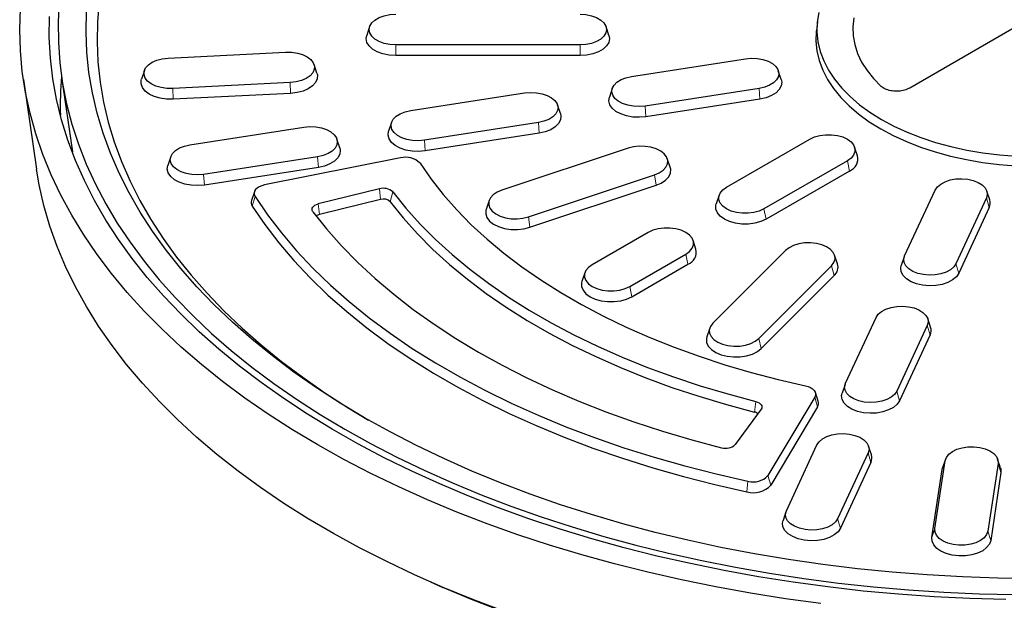
# Model space of a CAD drawing. Units: millimetres. Extents: x 0 to 420, y 0 to 297.
# Drawn here: x 248 to 325, y 143 to 188 of the extents above; entities that cross this region are included whole.
import ezdxf

# ---------------------------------------------------------------- set-up
doc = ezdxf.new("R2010")
doc.units = ezdxf.units.MM

msp = doc.modelspace()

# ---------------------------------------------------------------- linework, layer by layer
at = {"color": 7, "linetype": 'Continuous', "lineweight": 25}
for p, q in [((335.089, 193.3124), (317.3713, 183.0841)), ((275.5072, 187.84), (275.2817, 187.1652)), ((294.0561, 187.1652), (293.8305, 187.84)), ((310.2052, 188.2249), (310.1303, 187.5277)), ((291.8117, 186.4282), (277.526, 186.4282)), ((259.8891, 185.4049), (268.9972, 185.8649)), ((291.8117, 185.5957), (277.526, 185.5957)), ((271.4207, 184.2326), (271.1952, 184.9074)), ((295.7985, 183.9804), (304.6299, 185.3464)), ((251.631, 183.9223), (252.4797, 178.1313)), ((258.0495, 184.4474), (257.824, 183.7726)), ((307.4063, 183.75), (307.1808, 184.4248)), ((248.6675, 183.753), (249.6935, 176.7962)), ((269.3556, 183.5001), (260.2475, 183.0401)), ((269.3756, 182.6681), (260.2675, 182.2081)), ((278.6878, 181.3336), (287.5192, 182.6997)), ((294.3119, 183.0587), (294.0863, 182.384)), ((305.6941, 183.0535), (296.8628, 181.6874)), ((290.2956, 181.1033), (290.0701, 181.7781)), ((305.7536, 182.2255), (296.9223, 180.8594)), ((277.2012, 180.412), (276.9757, 179.7372)), ((288.5835, 180.4067), (279.7521, 179.0407)), ((261.5772, 178.6869), (270.4085, 180.0529)), ((288.6429, 179.5788), (279.8116, 178.2127)), ((273.185, 178.4565), (272.9594, 179.1313)), ((303.159, 175.3919), (309.624, 179.124)), ((252.4974, 178.0126), (252.4797, 178.1313)), ((295.5302, 178.4168), (285.7565, 175.1592)), ((313.3222, 177.8348), (313.0967, 178.5096)), ((260.0905, 177.7652), (259.865, 177.0905)), ((271.4728, 177.76), (262.6414, 176.3939)), ((277.8964, 177.6665), (267.3574, 175.5716)), ((298.8026, 176.9389), (298.5771, 177.6137)), ((312.5317, 177.4454), (306.0667, 173.7133)), ((271.5322, 176.932), (262.7009, 175.566)), ((287.8126, 173.1034), (297.5863, 176.361)), ((312.6941, 176.6518), (306.2291, 172.9196)), ((287.9274, 172.2887), (297.7011, 175.5462)), ((266.5705, 175.0483), (266.345, 174.3735)), ((276.2625, 175.2673), (271.5283, 174.1072)), ((302.5941, 174.7774), (302.3686, 174.1027)), ((316.9721, 170.0786), (319.3385, 175.1768)), ((323.5688, 174.4196), (323.3433, 175.0944)), ((276.3523, 174.4454), (271.618, 173.2853)), ((284.7657, 174.3562), (284.5402, 173.6814)), ((323.3104, 174.5624), (320.9441, 169.4642)), ((323.5323, 173.8282), (321.1659, 168.73)), ((297.0981, 171.893), (292.7545, 169.3854)), ((300.7963, 170.6038), (300.5708, 171.2785)), ((295.6622, 167.7069), (300.0058, 170.2144)), ((307.7454, 170.4962), (302.1026, 164.854)), ((295.8246, 166.9132), (300.1682, 169.4208)), ((311.7703, 169.4528), (311.5448, 170.1276)), ((316.9393, 169.9962), (316.7138, 169.3214)), ((292.1895, 168.771), (291.964, 168.0962)), ((305.6637, 163.667), (311.3066, 169.3093)), ((305.8626, 162.9008), (311.5055, 168.5431)), ((312.3873, 160.2008), (314.7537, 165.299)), ((318.984, 164.5419), (318.7585, 165.2166)), ((301.8643, 164.4853), (301.6388, 163.8106)), ((318.7256, 164.6846), (316.3593, 159.5864)), ((318.9475, 163.9504), (316.5811, 158.8522)), ((312.3545, 160.1184), (312.129, 159.4436)), ((310.0069, 159.1295), (306.3781, 153.0454)), ((310.2761, 158.8112), (310.0505, 159.4859)), ((305.851, 158.1863), (303.8414, 155.4532)), ((310.2241, 158.3864), (306.5952, 152.3024)), ((307.8025, 150.323), (310.1689, 155.4212)), ((314.3992, 154.6641), (314.1737, 155.3388)), ((314.1408, 154.8068), (311.7745, 149.7086)), ((319.3153, 148.941), (320.1121, 154.199)), ((320.1416, 154.3204), (319.916, 153.6456)), ((324.4047, 153.6456), (324.1792, 154.3204)), ((314.3627, 154.0726), (311.9963, 148.9744)), ((319.0865, 148.2527), (319.8833, 153.5106)), ((319.8833, 153.5106), (319.916, 153.6456)), ((324.2086, 153.9921), (323.4117, 148.7341)), ((324.4374, 153.2806), (323.6405, 148.0227)), ((307.7697, 150.2406), (307.5442, 149.5659)), ((280.2242, 144.804), (281.1901, 144.3813))]:
    msp.add_line(p, q, dxfattribs=at)
at = {"color": 8, "linetype": 'Continuous', "lineweight": 18}
for p, q in [((277.526, 185.5957), (277.526, 186.4282)), ((291.8117, 185.5957), (291.8117, 186.4282)), ((269.3756, 182.6681), (269.3556, 183.5001)), ((260.2675, 182.2081), (260.2475, 183.0401)), ((305.7536, 182.2255), (305.6941, 183.0535)), ((296.9223, 180.8594), (296.8628, 181.6874)), ((288.6429, 179.5788), (288.5835, 180.4067)), ((279.8116, 178.2127), (279.7521, 179.0407)), ((271.5322, 176.932), (271.4728, 177.76)), ((312.6941, 176.6518), (312.5317, 177.4454)), ((262.7009, 175.566), (262.6414, 176.3939)), ((297.5863, 176.361), (297.7011, 175.5462)), ((276.2625, 175.2673), (276.3523, 174.4454)), ((277.3097, 175.0267), (277.0992, 174.2738)), ((266.6232, 174.6772), (266.4078, 173.9313)), ((271.5283, 174.1072), (271.618, 173.2853)), ((323.5323, 173.8282), (323.3104, 174.5624)), ((306.2291, 172.9196), (306.0667, 173.7133)), ((287.8126, 173.1034), (287.9274, 172.2887)), ((300.0058, 170.2144), (300.1682, 169.4208)), ((321.1659, 168.73), (320.9441, 169.4642)), ((311.3066, 169.3093), (311.5055, 168.5431)), ((295.6622, 167.7069), (295.8246, 166.9132)), ((318.9475, 163.9504), (318.7256, 164.6846)), ((305.6637, 163.667), (305.8626, 162.9008)), ((316.5811, 158.8522), (316.3593, 159.5864)), ((305.4342, 158.7908), (305.3423, 157.9694)), ((310.0069, 159.1295), (310.2241, 158.3864)), ((314.3627, 154.0726), (314.1408, 154.8068)), ((319.8833, 153.5106), (320.1121, 154.199)), ((324.4374, 153.2806), (324.2086, 153.9921)), ((306.3781, 153.0454), (306.5952, 152.3024)), ((304.8287, 152.6216), (304.7491, 151.7974)), ((311.9963, 148.9744), (311.7745, 149.7086)), ((319.3153, 148.941), (319.0865, 148.2527)), ((323.6405, 148.0227), (323.4117, 148.7341))]:
    msp.add_line(p, q, dxfattribs=at)
at = {"color": 7, "linetype": 'Continuous', "lineweight": 25, "flags": 128}
for points in [[(251.4555, 189.8017), (251.3679, 188.2117), (251.3805, 186.6209), (251.493, 185.0314), (251.7055, 183.4453), (252.0176, 181.8646), (252.4289, 180.2916), (252.9389, 178.7283), (253.5468, 177.1766), (254.252, 175.6388), (255.0535, 174.1167), (255.9501, 172.6124), (256.9408, 171.1279), (258.0242, 169.6652), (259.1988, 168.2261), (260.4633, 166.8126), (261.8158, 165.4266), (263.2546, 164.0698), (264.7777, 162.7441), (266.3833, 161.4511), (268.0691, 160.1927), (269.833, 158.9704), (271.6726, 157.786), (273.5855, 156.6408)], [(254.5525, 189.7813), (254.4184, 188.2224), (254.3845, 186.6617), (254.4509, 185.1013), (254.6177, 183.5434), (254.8844, 181.9901), (255.2508, 180.4437), (255.7163, 178.9061), (256.2803, 177.3796), (256.9421, 175.8662), (257.7006, 174.368), (258.555, 172.8872), (259.5039, 171.4256), (260.5461, 169.9853), (261.6802, 168.5684), (262.9045, 167.1768), (264.2175, 165.8123), (265.6173, 164.4769), (267.1019, 163.1724), (268.6693, 161.9006), (270.3174, 160.6632), (272.0439, 159.462), (273.8465, 158.2986), (275.4128, 157.3545)], [(310.4782, 143.1322), (307.7386, 143.5059), (305.0239, 143.9358), (302.3374, 144.4214), (299.6827, 144.9621), (297.0631, 145.5571), (294.482, 146.2057), (291.9427, 146.907), (289.4483, 147.6602), (287.002, 148.4644), (284.6071, 149.3184), (282.2664, 150.2213), (279.9831, 151.1718), (277.76, 152.1687), (275.6, 153.2109), (273.5058, 154.2968), (271.48, 155.4252), (269.5253, 156.5947), (267.6442, 157.8036), (265.839, 159.0506), (264.112, 160.334), (262.4655, 161.6521), (260.9016, 163.0033), (259.4221, 164.3859), (258.0291, 165.798), (256.7243, 167.238), (255.5094, 168.704), (254.3859, 170.194), (253.3552, 171.7063), (252.4187, 173.2388), (251.5775, 174.7896), (250.8327, 176.3568), (250.1853, 177.9383), (249.6361, 179.5322), (249.1858, 181.1364), (248.835, 182.7488), (248.5841, 184.3674), (248.4334, 185.9902), (248.3832, 187.615), (248.4334, 189.2398)], [(324.8075, 143.4337), (322.0301, 143.5138), (319.2596, 143.6521), (316.4997, 143.8484), (313.7538, 144.1024), (311.0258, 144.4138), (308.3192, 144.7822), (305.6375, 145.207), (302.9843, 145.6878), (300.3631, 146.2239), (297.7773, 146.8146), (295.2305, 147.4591), (292.7258, 148.1566), (290.2666, 148.9061), (287.8562, 149.7067), (285.4978, 150.5573), (283.1944, 151.4567), (280.9491, 152.4038), (278.7649, 153.3974), (276.6446, 154.4361), (274.591, 155.5186), (272.6069, 156.6434), (270.6948, 157.809), (268.8573, 159.014), (267.0968, 160.2566), (265.4156, 161.5354), (263.816, 162.8486), (262.3, 164.1944), (260.8697, 165.5711), (259.5269, 166.9769), (258.2735, 168.4099), (257.111, 169.8682), (256.0409, 171.35), (255.0648, 172.8532), (254.1839, 174.3759), (253.3993, 175.916), (252.7122, 177.4716), (252.1233, 179.0405), (251.6335, 180.6207), (251.2434, 182.2102), (250.9536, 183.8068), (250.7643, 185.4084), (250.676, 187.013), (250.6886, 188.6183)], [(326.9376, 145.0611), (324.1959, 145.0971), (321.4585, 145.1919), (318.7291, 145.3454), (316.0115, 145.5574), (313.3094, 145.8276), (310.6266, 146.1556), (307.9668, 146.5411), (305.3336, 146.9833), (302.7308, 147.4819), (300.1619, 148.0359), (297.6305, 148.6448), (295.14, 149.3075), (292.694, 150.0233), (290.2958, 150.7911), (287.9487, 151.6099), (285.656, 152.4785), (283.4209, 153.3958), (281.2464, 154.3603), (279.1356, 155.371), (277.0913, 156.4262), (275.1164, 157.5246), (273.2137, 158.6647), (271.3858, 159.8448), (269.6351, 161.0634), (267.9642, 162.3187), (266.3753, 163.609), (264.8707, 164.9326), (263.4524, 166.2875), (262.1223, 167.672), (260.8824, 169.084), (259.7343, 170.5217), (258.6797, 171.9831), (257.7199, 173.4661), (256.8564, 174.9687), (256.0903, 176.4887), (255.4226, 178.0242), (254.8544, 179.573), (254.3863, 181.1329), (254.019, 182.7017), (253.7531, 184.2774), (253.5889, 185.8576), (253.5266, 187.4403), (253.5664, 189.0233)], [(277.526, 186.4282), (277.0685, 186.4579), (276.6339, 186.5457), (276.2441, 186.6871), (275.9185, 186.8751), (275.6736, 187.1001), (275.5215, 187.351), (275.47, 187.6151), (275.5215, 187.8792), (275.6736, 188.1301), (275.9185, 188.3551), (276.2441, 188.5431), (276.6339, 188.6845), (277.0685, 188.7723), (277.526, 188.802)], [(291.8117, 188.802), (292.2692, 188.7723), (292.7038, 188.6845), (293.0937, 188.5431), (293.4192, 188.3551), (293.6642, 188.1301), (293.8162, 187.8792), (293.8678, 187.6151), (293.8162, 187.351), (293.6642, 187.1001), (293.4192, 186.8751), (293.0937, 186.6871), (292.7038, 186.5457), (292.2692, 186.4579), (291.8117, 186.4282)], [(310.3257, 188.9324), (310.2006, 188.181), (310.1756, 187.4264), (310.2507, 186.6728), (310.4255, 185.9248), (310.6989, 185.1867), (311.0695, 184.4628), (311.5349, 183.7575), (312.0925, 183.0748), (312.739, 182.4187), (313.4706, 181.7931), (314.2831, 181.2017), (315.1715, 180.6479), (316.1308, 180.135), (317.1552, 179.6661), (318.2389, 179.2437), (319.3754, 178.8705), (320.558, 178.5486), (321.7798, 178.2799), (323.0337, 178.066), (324.3123, 177.9081), (325.608, 177.8072)], [(313.0423, 188.5278), (312.9596, 187.8343), (312.9784, 187.1393), (313.0985, 186.4476), (313.319, 185.7642), (313.6385, 185.094), (314.0545, 184.4417), (314.5643, 183.812), (315.1641, 183.2092)], [(277.526, 185.5957), (277.0174, 185.6288), (276.5343, 185.7264), (276.1009, 185.8836), (275.739, 186.0925), (275.4667, 186.3427), (275.2976, 186.6216), (275.2403, 186.9152), (275.2817, 187.1652)], [(294.0561, 187.1652), (294.0974, 186.9152), (294.0401, 186.6216), (293.8711, 186.3427), (293.5988, 186.0925), (293.2368, 185.8836), (292.8035, 185.7264), (292.3203, 185.6288), (291.8117, 185.5957)], [(310.1303, 187.5276), (310.1257, 187.4836), (310.1006, 186.7257), (310.176, 185.9688), (310.3516, 185.2175), (310.6263, 184.4761), (310.9984, 183.7491), (311.4659, 183.0406), (312.026, 182.3549), (312.6753, 181.696), (313.4101, 181.0677), (314.2261, 180.4736), (315.1185, 179.9174)], [(268.9972, 185.8649), (269.4574, 185.8583), (269.9036, 185.7927), (270.3133, 185.6715), (270.666, 185.5006), (270.944, 185.2888), (271.1334, 185.0465), (271.2246, 184.786), (271.2131, 184.5203), (271.0995, 184.2627), (270.8895, 184.0262), (270.5935, 183.8226), (270.2265, 183.6621), (269.8069, 183.5528), (269.3556, 183.5001)], [(260.2475, 183.0401), (259.7872, 183.0467), (259.3411, 183.1123), (258.9314, 183.2336), (258.5787, 183.4044), (258.3007, 183.6163), (258.1113, 183.8585), (258.0201, 184.1191), (258.0316, 184.3848), (258.1452, 184.6423), (258.3552, 184.8789), (258.6512, 185.0825), (259.0182, 185.2429), (259.4378, 185.3523), (259.8891, 185.4049)], [(304.6299, 185.3464), (305.0851, 185.3861), (305.5442, 185.3662), (305.9842, 185.2878), (306.3829, 185.155), (306.7204, 184.9742), (306.9798, 184.7546), (307.148, 184.5072), (307.2166, 184.2443), (307.1822, 183.9793), (307.0465, 183.7253), (306.8163, 183.4951), (306.5031, 183.3003), (306.1227, 183.1506), (305.6941, 183.0535)], [(271.4207, 184.2326), (271.4534, 184.0976), (271.4406, 183.8023), (271.3143, 183.5159), (271.0808, 183.253), (270.7518, 183.0266), (270.3438, 182.8482), (269.8773, 182.7267), (269.3756, 182.6681)], [(296.8628, 181.6874), (296.4076, 181.6478), (295.9484, 181.6677), (295.5085, 181.746), (295.1098, 181.8789), (294.7723, 182.0597), (294.5129, 182.2793), (294.3447, 182.5267), (294.2761, 182.7895), (294.3105, 183.0546), (294.4462, 183.3085), (294.6764, 183.5387), (294.9895, 183.7335), (295.3699, 183.8833), (295.7985, 183.9804)], [(260.2675, 182.2081), (259.7559, 182.2155), (259.2598, 182.2884), (258.8044, 182.4232), (258.4123, 182.6131), (258.1032, 182.8487), (257.8927, 183.118), (257.7913, 183.4076), (257.8041, 183.703), (257.824, 183.7726)], [(307.4063, 183.75), (307.4461, 183.5494), (307.4079, 183.2547), (307.257, 182.9724), (307.0011, 182.7165), (306.6529, 182.4999), (306.23, 182.3335), (305.7536, 182.2255)], [(287.5192, 182.6997), (287.9744, 182.7393), (288.4336, 182.7194), (288.8735, 182.6411), (289.2722, 182.5082), (289.6097, 182.3274), (289.8691, 182.1078), (290.0373, 181.8604), (290.1059, 181.5976), (290.0715, 181.3325), (289.9358, 181.0786), (289.7056, 180.8484), (289.3924, 180.6535), (289.012, 180.5038), (288.5835, 180.4067)], [(296.9223, 180.8594), (296.4161, 180.8154), (295.9057, 180.8375), (295.4166, 180.9246), (294.9734, 181.0723), (294.5982, 181.2733), (294.3098, 181.5174), (294.1228, 181.7925), (294.0466, 182.0847), (294.0848, 182.3793), (294.0863, 182.384)], [(279.7521, 179.0407), (279.2969, 179.001), (278.8377, 179.0209), (278.3978, 179.0993), (277.9991, 179.2321), (277.6616, 179.4129), (277.4022, 179.6325), (277.234, 179.8799), (277.1654, 180.1428), (277.1998, 180.4078), (277.3355, 180.6618), (277.5657, 180.892), (277.8789, 181.0868), (278.2593, 181.2365), (278.6878, 181.3336)], [(290.2956, 181.1033), (290.3354, 180.9027), (290.2972, 180.608), (290.1463, 180.3257), (289.8904, 180.0698), (289.5423, 179.8532), (289.1194, 179.6867), (288.6429, 179.5788)], [(270.4085, 180.0529), (270.8637, 180.0926), (271.3229, 180.0727), (271.7628, 179.9944), (272.1615, 179.8615), (272.499, 179.6807), (272.7584, 179.4611), (272.9266, 179.2137), (272.9952, 178.9508), (272.9608, 178.6858), (272.8251, 178.4318), (272.5949, 178.2016), (272.2818, 178.0068), (271.9013, 177.8571), (271.4728, 177.76)], [(279.8116, 178.2127), (279.3055, 178.1687), (278.795, 178.1907), (278.3059, 178.2778), (277.8627, 178.4256), (277.4875, 178.6266), (277.1992, 178.8707), (277.0122, 179.1457), (276.9359, 179.4379), (276.9741, 179.7326), (276.9757, 179.7372)], [(309.624, 179.124), (309.984, 179.2897), (310.3988, 179.4051), (310.8477, 179.4642), (311.3081, 179.4642), (311.7569, 179.4051), (312.1717, 179.2897), (312.5317, 179.124), (312.8188, 178.9162), (313.0185, 178.6767), (313.121, 178.4176), (313.121, 178.1518), (313.0185, 177.8927), (312.8188, 177.6532), (312.5317, 177.4454)], [(315.1185, 179.9174), (316.082, 179.4023), (317.1109, 178.9312), (318.1993, 178.507), (319.3408, 178.1322), (320.5286, 177.8089), (321.7558, 177.539), (323.0152, 177.3241), (324.2994, 177.1656), (325.6009, 177.0642)], [(262.6414, 176.3939), (262.1862, 176.3543), (261.7271, 176.3742), (261.2871, 176.4525), (260.8884, 176.5854), (260.5509, 176.7662), (260.2915, 176.9858), (260.1233, 177.2332), (260.0547, 177.496), (260.0891, 177.7611), (260.2248, 178.015), (260.455, 178.2452), (260.7682, 178.4401), (261.1486, 178.5898), (261.5772, 178.6869)], [(297.5863, 176.361), (297.9567, 176.5188), (298.257, 176.7202), (298.4722, 176.9552), (298.5913, 177.212), (298.6086, 177.4776), (298.523, 177.7387), (298.3388, 177.9823), (298.0654, 178.1962), (297.7165, 178.3696), (297.3094, 178.4938), (296.8647, 178.5625), (296.4046, 178.5725), (295.9522, 178.5231), (295.5302, 178.4168)], [(273.185, 178.4565), (273.2247, 178.2559), (273.1865, 177.9613), (273.0356, 177.6789), (272.7797, 177.423), (272.4316, 177.2064), (272.0087, 177.04), (271.5322, 176.932)], [(262.7009, 175.566), (262.1948, 175.5219), (261.6844, 175.544), (261.1953, 175.6311), (260.752, 175.7788), (260.3768, 175.9798), (260.0885, 176.2239), (259.9015, 176.499), (259.8252, 176.7912), (259.8634, 177.0858), (259.865, 177.0905)], [(279.4092, 177.2552), (280.2627, 176.0265), (281.2109, 174.8212), (282.2518, 173.6417), (283.3834, 172.4903), (284.6033, 171.3693), (285.9091, 170.2812), (287.2982, 169.2279), (288.7677, 168.2117), (290.3148, 167.2345), (291.9363, 166.2985), (293.6289, 165.4054), (295.3893, 164.557), (297.2138, 163.7551), (299.0988, 163.0013), (301.0405, 162.297), (303.035, 161.6438), (305.0782, 161.0429), (307.1661, 160.4955), (309.2945, 160.0028)], [(285.8338, 142.5655), (283.495, 143.4481), (281.2126, 144.3786), (278.9895, 145.3557), (276.8285, 146.3783), (274.7326, 147.445), (272.7044, 148.5545), (270.7464, 149.7053), (268.8613, 150.8959), (267.0514, 152.1248), (265.3191, 153.3904), (263.6666, 154.6911), (262.096, 156.0252), (260.6094, 157.391), (259.2087, 158.7867), (257.8957, 160.2105), (256.6721, 161.6607), (255.5394, 163.1352), (254.4992, 164.6323), (253.5527, 166.15), (252.7011, 167.6863), (251.9457, 169.2393), (251.2873, 170.8069), (250.7268, 172.3871), (250.265, 173.978), (249.9023, 175.5773), (249.6935, 176.7962)], [(297.7011, 175.5462), (298.1129, 175.7217), (298.4468, 175.9457), (298.686, 176.2069), (298.8184, 176.4923), (298.8376, 176.7876), (298.8026, 176.9389)], [(267.3574, 175.5716), (267.1408, 175.5141), (266.9483, 175.433), (266.7873, 175.3315), (266.6643, 175.2136), (266.5841, 175.084), (266.55, 174.9478), (266.5632, 174.8104), (266.6232, 174.6772)], [(319.3385, 175.1768), (319.5067, 175.4242), (319.766, 175.6438), (320.1035, 175.8246), (320.5022, 175.9575), (320.9422, 176.0358), (321.4013, 176.0557), (321.8566, 176.0161), (322.2852, 175.919), (322.6656, 175.7692), (322.9787, 175.5744), (323.2089, 175.3442), (323.3446, 175.0902), (323.379, 174.8252), (323.3104, 174.5624)], [(277.3097, 175.0267), (278.3161, 173.7723), (279.4171, 172.5445), (280.6105, 171.3459), (281.8939, 170.1787), (283.265, 169.0452), (284.721, 167.9476), (286.2591, 166.888), (287.8765, 165.8684), (289.5699, 164.8909), (291.336, 163.9572), (293.1715, 163.0692), (295.0729, 162.2287), (297.0364, 161.4372), (299.0582, 160.6963), (301.1345, 160.0074), (303.2612, 159.3718), (305.4342, 158.7908)], [(285.7565, 175.1592), (285.3861, 175.0014), (285.0858, 174.7999), (284.8706, 174.565), (284.7515, 174.3082), (284.7342, 174.0426), (284.8198, 173.7815), (285.004, 173.5379), (285.2774, 173.324), (285.6263, 173.1506), (286.0334, 173.0264), (286.4781, 172.9576), (286.9382, 172.9477), (287.3906, 172.9971), (287.8126, 173.1034)], [(306.0667, 173.7133), (305.7068, 173.5476), (305.292, 173.4323), (304.8431, 173.3731), (304.3827, 173.3731), (303.9338, 173.4323), (303.519, 173.5476), (303.159, 173.7133), (302.872, 173.9211), (302.6722, 174.1606), (302.5698, 174.4197), (302.5698, 174.6855), (302.6722, 174.9446), (302.872, 175.1841), (303.159, 175.3919)], [(266.6232, 174.6772), (267.5946, 173.2512), (268.6665, 171.8495), (269.8373, 170.4744), (271.1049, 169.1281), (272.4672, 167.8131), (273.9218, 166.5315), (275.4664, 165.2854), (277.0983, 164.077), (278.8148, 162.9082), (280.613, 161.7812), (282.4898, 160.6977), (284.4421, 159.6597), (286.4666, 158.6688), (288.5599, 157.7267), (290.7184, 156.835), (292.9385, 155.9953), (295.2165, 155.2088), (297.5484, 154.4771), (299.9305, 153.8012), (302.3586, 153.1824), (304.8287, 152.6216)], [(271.1068, 173.4968), (271.0583, 173.5836), (271.0403, 173.6742), (271.0534, 173.7651), (271.0971, 173.8527), (271.1698, 173.9337), (271.2686, 174.0049), (271.3896, 174.0635), (271.5283, 174.1072)], [(277.0992, 174.2738), (278.1099, 173.014), (279.2155, 171.7811), (280.4139, 170.5774), (281.7028, 169.4053), (283.0796, 168.2671), (284.5418, 167.1648), (286.0864, 166.1007), (287.7105, 165.0769), (289.4111, 164.0952), (291.1847, 163.1576), (293.0279, 162.2659), (294.9373, 161.4218), (296.909, 160.627), (298.9394, 159.8829), (301.0244, 159.1911), (303.1601, 158.5528), (305.3423, 157.9694)], [(306.2291, 172.9196), (305.829, 172.7354), (305.3678, 172.6072), (304.8688, 172.5415), (304.357, 172.5415), (303.858, 172.6072), (303.3968, 172.7354), (302.9966, 172.9196), (302.6775, 173.1507), (302.4554, 173.4169), (302.3415, 173.7049), (302.3415, 174.0004), (302.3686, 174.1027)], [(266.4078, 173.9313), (267.3826, 172.5003), (268.4584, 171.0936), (269.6333, 169.7136), (270.9054, 168.3625), (272.2725, 167.0428), (273.7323, 165.7566), (275.2824, 164.5061), (276.9201, 163.2934), (278.6427, 162.1206), (280.4473, 160.9895), (282.3308, 159.9022), (284.29, 158.8604), (286.3217, 157.866), (288.4224, 156.9206), (290.5886, 156.0257), (292.8166, 155.183), (295.1027, 154.3938), (297.4429, 153.6594), (299.8334, 152.9811), (302.2702, 152.3601), (304.7491, 151.7974)], [(271.1068, 173.4968), (272.1728, 172.161), (273.3342, 170.8519), (274.5889, 169.5718), (275.9347, 168.3229), (277.3693, 167.1075), (278.8903, 165.9276), (280.4951, 164.7852), (282.1807, 163.6823), (283.9444, 162.6209), (285.783, 161.6028), (287.6934, 160.6297), (289.6723, 159.7033), (291.7162, 158.8252), (293.8217, 157.997), (295.9849, 157.2201), (298.2023, 156.4958), (300.47, 155.8253), (302.7841, 155.21)], [(284.5402, 173.6814), (284.5244, 173.6281), (284.5052, 173.3328), (284.6004, 173.0425), (284.8051, 172.7717), (285.109, 172.5339), (285.497, 172.3412), (285.9495, 172.2031), (286.4439, 172.1266), (286.9554, 172.1156), (287.4583, 172.1705), (287.9274, 172.2887)], [(300.0058, 170.2144), (300.2929, 170.4222), (300.4926, 170.6617), (300.5951, 170.9208), (300.5951, 171.1866), (300.4926, 171.4457), (300.2929, 171.6852), (300.0058, 171.893), (299.6458, 172.0587), (299.231, 172.174), (298.7822, 172.2332), (298.3218, 172.2332), (297.8729, 172.174), (297.4581, 172.0587), (297.0981, 171.893)], [(311.3066, 169.3093), (311.4907, 169.5529), (311.5763, 169.814), (311.5591, 170.0796), (311.4399, 170.3364), (311.2248, 170.5714), (310.9245, 170.7728), (310.554, 170.9307), (310.132, 171.0369), (309.6797, 171.0864), (309.2196, 171.0764), (308.7749, 171.0076), (308.3678, 170.8834), (308.0188, 170.7101), (307.7454, 170.4962)], [(320.9441, 169.4642), (320.7759, 169.2167), (320.5165, 168.9971), (320.179, 168.8164), (319.7803, 168.6835), (319.3403, 168.6051), (318.8812, 168.5853), (318.4259, 168.6249), (317.9974, 168.722), (317.617, 168.8717), (317.3038, 169.0665), (317.0736, 169.2967), (316.9379, 169.5507), (316.9035, 169.8157), (316.9721, 170.0786)], [(292.7545, 169.3854), (292.4674, 169.1776), (292.2676, 168.9382), (292.1652, 168.679), (292.1652, 168.4133), (292.2676, 168.1541), (292.4674, 167.9147), (292.7545, 167.7069), (293.1144, 167.5411), (293.5292, 167.4258), (293.9781, 167.3667), (294.4385, 167.3667), (294.8874, 167.4258), (295.3022, 167.5411), (295.6622, 167.7069)], [(321.1659, 168.73), (320.9789, 168.4549), (320.6906, 168.2108), (320.3154, 168.0098), (319.8721, 167.8621), (319.383, 167.775), (318.8726, 167.7529), (318.3665, 167.7969), (317.89, 167.9049), (317.4671, 168.0713), (317.119, 168.2879), (316.8631, 168.5438), (316.7122, 168.8262), (316.674, 169.1208), (316.7138, 169.3214)], [(291.964, 168.0962), (291.937, 167.994), (291.937, 167.6985), (292.0509, 167.4104), (292.2729, 167.1442), (292.5921, 166.9132), (292.9922, 166.729), (293.4534, 166.6008), (293.9524, 166.535), (294.4642, 166.535), (294.9632, 166.6008), (295.4244, 166.729), (295.8246, 166.9132)], [(314.7537, 165.299), (314.9219, 165.5464), (315.1812, 165.766), (315.5187, 165.9468), (315.9174, 166.0797), (316.3574, 166.158), (316.8165, 166.1779), (317.2718, 166.1383), (317.7004, 166.0412), (318.0808, 165.8914), (318.3939, 165.6966), (318.6241, 165.4664), (318.7598, 165.2125), (318.7942, 164.9474), (318.7256, 164.6846)], [(302.1026, 164.854), (301.9185, 164.6104), (301.8329, 164.3492), (301.8501, 164.0836), (301.9692, 163.8269), (302.1844, 163.5919), (302.4847, 163.3904), (302.8551, 163.2326), (303.2771, 163.1263), (303.7295, 163.0769), (304.1896, 163.0868), (304.6343, 163.1556), (305.0414, 163.2798), (305.3903, 163.4532), (305.6637, 163.667)], [(301.6388, 163.8106), (301.6038, 163.6592), (301.623, 163.3639), (301.7554, 163.0785), (301.9946, 162.8173), (302.3285, 162.5933), (302.7403, 162.4179), (303.2094, 162.2997), (303.7123, 162.2448), (304.2238, 162.2558), (304.7182, 162.3323), (305.1707, 162.4704), (305.5587, 162.6631), (305.8626, 162.9008)], [(309.2945, 160.0028), (309.5019, 159.9442), (309.686, 159.8637), (309.8399, 159.7643), (309.958, 159.6497), (310.0358, 159.5242), (310.0705, 159.3924), (310.0607, 159.2591), (310.0069, 159.1295)], [(316.3593, 159.5864), (316.1911, 159.339), (315.9317, 159.1194), (315.5942, 158.9386), (315.1955, 158.8057), (314.7555, 158.7273), (314.2964, 158.7075), (313.8412, 158.7471), (313.4126, 158.8442), (313.0322, 158.9939), (312.719, 159.1888), (312.4888, 159.4189), (312.3531, 159.6729), (312.3187, 159.938), (312.3873, 160.2008)], [(305.4342, 158.7908), (305.5704, 158.7469), (305.6893, 158.6885), (305.7864, 158.618), (305.8579, 158.538), (305.9012, 158.4515), (305.9147, 158.3617), (305.8977, 158.2722), (305.851, 158.1863)], [(316.5811, 158.8522), (316.3941, 158.5771), (316.1058, 158.333), (315.7306, 158.132), (315.2873, 157.9843), (314.7982, 157.8972), (314.2878, 157.8751), (313.7817, 157.9191), (313.3053, 158.0271), (312.8824, 158.1935), (312.5342, 158.4101), (312.2783, 158.666), (312.1274, 158.9484), (312.0892, 159.243), (312.129, 159.4436)], [(273.5855, 156.6408), (275.5691, 155.5366), (277.6209, 154.4746), (279.7381, 153.4563), (281.918, 152.4831), (284.1577, 151.5562), (286.4542, 150.6769), (288.8045, 149.8463), (291.2055, 149.0655), (293.654, 148.3356), (296.1468, 147.6575), (298.6806, 147.0321), (301.2521, 146.4602), (303.8578, 145.9425), (306.4944, 145.4799), (309.1584, 145.0728), (311.8462, 144.7218), (314.5543, 144.4274), (317.2791, 144.19), (320.0171, 144.0098), (322.7646, 143.8871), (325.518, 143.8222)], [(310.1689, 155.4212), (310.3371, 155.6686), (310.5964, 155.8882), (310.9339, 156.069), (311.3327, 156.2019), (311.7726, 156.2802), (312.2317, 156.3001), (312.687, 156.2605), (313.1156, 156.1634), (313.496, 156.0137), (313.8091, 155.8188), (314.0393, 155.5886), (314.175, 155.3347), (314.2095, 155.0696), (314.1408, 154.8068)], [(320.1121, 154.199), (320.2034, 154.4595), (320.3927, 154.7018), (320.6707, 154.9136), (321.0234, 155.0845), (321.4331, 155.2057), (321.8793, 155.2713), (322.3396, 155.2779), (322.7908, 155.2253), (323.2105, 155.116), (323.5775, 154.9555), (323.8735, 154.7519), (324.0835, 154.5153), (324.1971, 154.2578), (324.2086, 153.9921)], [(324.4047, 153.6456), (324.4246, 153.576), (324.4374, 153.2806)], [(311.7745, 149.7086), (311.6063, 149.4612), (311.3469, 149.2416), (311.0094, 149.0608), (310.6107, 148.9279), (310.1707, 148.8495), (309.7116, 148.8297), (309.2564, 148.8693), (308.8278, 148.9664), (308.4474, 149.1161), (308.1342, 149.311), (307.904, 149.5411), (307.7683, 149.7951), (307.7339, 150.0602), (307.8025, 150.323)], [(311.9963, 148.9744), (311.8093, 148.6993), (311.521, 148.4552), (311.1458, 148.2542), (310.7025, 148.1065), (310.2134, 148.0194), (309.703, 147.9973), (309.1969, 148.0413), (308.7205, 148.1493), (308.2976, 148.3157), (307.9494, 148.5323), (307.6935, 148.7882), (307.5426, 149.0706), (307.5044, 149.3652), (307.5442, 149.5659)], [(323.4117, 148.7341), (323.3205, 148.4736), (323.1311, 148.2313), (322.8531, 148.0194), (322.5005, 147.8486), (322.0908, 147.7273), (321.6446, 147.6618), (321.1843, 147.6551), (320.733, 147.7078), (320.3134, 147.8171), (319.9464, 147.9776), (319.6504, 148.1812), (319.4404, 148.4177), (319.3268, 148.6753), (319.3153, 148.941)], [(323.6405, 148.0227), (323.5391, 147.733), (323.3286, 147.4637), (323.0195, 147.2282), (322.6275, 147.0382), (322.172, 146.9034), (321.676, 146.8305), (321.1643, 146.8232), (320.6626, 146.8817), (320.1961, 147.0032), (319.7881, 147.1816), (319.4591, 147.408), (319.2256, 147.6709), (319.0993, 147.9573), (319.0865, 148.2527)], [(324.8184, 135.4661), (322.0535, 135.5459), (319.2954, 135.6836), (316.5477, 135.879), (313.8142, 136.1318), (311.0984, 136.4418), (308.4039, 136.8086), (305.7342, 137.2315), (303.0929, 137.7102), (300.4834, 138.2439), (297.9093, 138.8319), (295.3738, 139.4735), (292.8803, 140.1679), (290.4322, 140.914), (288.0326, 141.711), (285.6847, 142.5578), (283.3916, 143.4532), (281.1901, 144.3813)]]:
    msp.add_lwpolyline(points, dxfattribs=at)
at = {"color": 7, "linetype": 'Continuous', "lineweight": 25}
for centre, radius, start, end in [((276.7874, 181.7829), 25.2614, 175.001681, 181.844762), ((312.3415, 177.5972), 1.009, 290.451335, 13.619087), ((278.3056, 176.1838), 1.5382, 44.15297, 105.429063), ((276.5776, 174.2395), 1.075, 47.076962, 107.041877), ((266.8227, 174.2158), 0.5031, 161.724931, 214.43542), ((276.577, 173.7123), 0.7668, 47.076962, 107.041877), ((322.8227, 174.1688), 0.7871, 334.355892, 18.582509), ((271.7457, 172.6953), 0.6037, 102.211076, 129.339466), ((299.8157, 170.3662), 1.009, 290.451335, 13.619087), ((310.9475, 169.1989), 0.8611, 310.389454, 17.14778), ((318.2379, 164.291), 0.7871, 334.355892, 18.582509), ((309.8022, 158.6536), 0.4994, 327.658649, 18.390921), ((305.2254, 157.4142), 0.5674, 48.957239, 78.11162), ((303.1055, 156.2323), 1.0717, 252.544234, 313.368947), ((313.6531, 154.4132), 0.7871, 334.355892, 18.582509), ((305.2614, 154.0837), 1.5247, 253.514444, 317.084327), ((305.2646, 153.5395), 1.8168, 253.514444, 317.084327)]:
    msp.add_arc(centre, radius, start, end, dxfattribs=at)
msp.add_open_spline([(317.3713, 183.0841), (317.2422, 183.0226), (316.984, 182.8996), (316.4938, 182.8229), (316.0023, 182.8413), (315.5611, 182.9539), (315.2963, 183.0955), (315.187, 183.1895), (315.1641, 183.2092)], degree=3, knots=[0, 0, 0, 0, 0.1959314, 0.3920777, 0.582905, 0.7682406, 0.9513824, 1, 1, 1, 1], dxfattribs=at)

doc.saveas('drawing.dxf')
